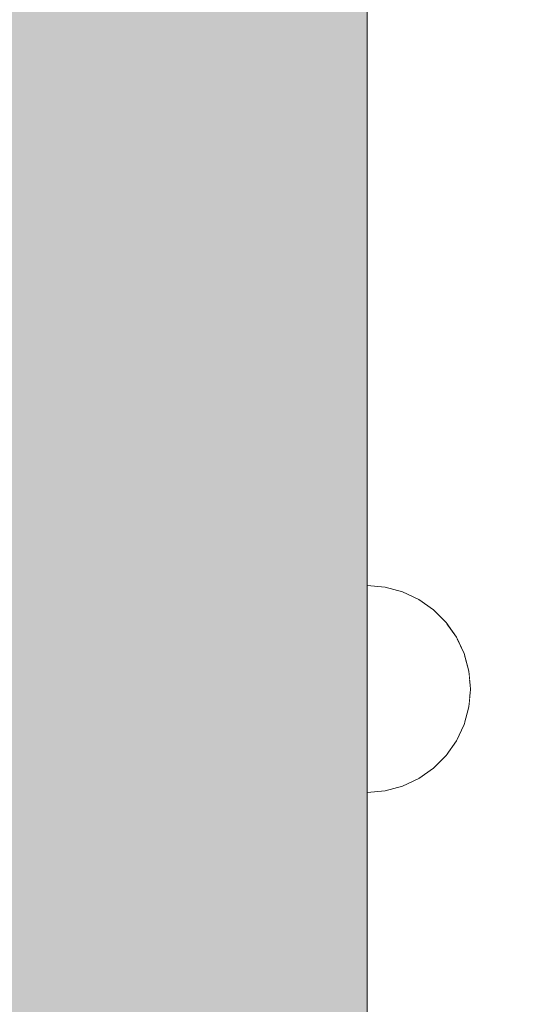
# Model space of a CAD drawing. Units: millimetres. Extents: x 576106746 to 576116628, y 353412906 to 353427885.
# Drawn here: x 576110689 to 576110753, y 353421027 to 353421151 of the extents above; entities that cross this region are included whole.
import ezdxf

# ---------------------------------------------------------------- set-up
doc = ezdxf.new("R2010")
doc.units = ezdxf.units.MM
doc.header["$MEASUREMENT"] = 0
doc.set_wipeout_variables(frame=1)
doc.linetypes.add('Wipeout_Contour', pattern=[1000, 0, -1000])
doc.layers.add('0_Pen_No__4', color=7, linetype='Continuous', lineweight=5, true_color=0x783c00)
doc.layers.add('d_izmeri 0.09_Pen_No__65', color=7, linetype='Continuous', lineweight=5, true_color=0x636300)
doc.layers.add('A-DIMS', color=7, linetype='Continuous')
doc.layers.add('A-DIMS_Pen_No__1', color=7, linetype='Continuous', lineweight=30)
doc.styles.add('GENERATED_STYLE_1', font='Tahoma_1.ttf')
doc.dimstyles.new('GENERATED_STYLE__2', dxfattribs={"dimtxt": 200, "dimasz": 95, "dimexe": 0.18, "dimexo": 10000, "dimgap": 0.09, "dimtad": 1, "dimdec": 0, "dimzin": 0, "dimdsep": 46, "dimtxsty": 'GENERATED_STYLE_1', "dimblk": 'ARROWHEAD_6', "dimblk1": 'ARROWHEAD_6', "dimblk2": 'ARROWHEAD_6', "dimcen": 0.09, "dimclrd": 7, "dimclre": 7, "dimclrt": 7, "dimadec": 0, "dimazin": 0, "dimtfac": 1, "dimtdec": 4, "dimtmove": 0, "dimatfit": 3, "dimfxl": 1, "dimtolj": 1, "dimtzin": 0, "dimarcsym": 0})

# ---------------------------------------------------------------- blocks, each defined once
blk = doc.blocks.new('KE380_deelis')
at = {"layer": 'd_izmeri 0.09_Pen_No__65', "linetype": 'Continuous'}
blk.add_hatch(color=256, dxfattribs=at).paths.add_polyline_path([(400, 0), (400, 46), (-400, 46), (-400, 0)])
blk.add_line((-361.73, 46), (400, 46), dxfattribs=at)
blk = doc.blocks.new('Semisphere 12')
at = {"color": 254, "linetype": 'Wipeout_Contour', "lineweight": 0, "ltscale": 39.124852}
blk.add_wipeout([(-12.8, 0), (-13, 0), (-12.8, -0.39)], dxfattribs=at)
at = {"color": 254, "linetype": 'Wipeout_Contour', "lineweight": 0, "ltscale": 39.124125}
blk.add_wipeout([(-12.8, 0.39), (-13, 0), (-12.8, 0)], dxfattribs=at)
at = {"color": 254, "linetype": 'Wipeout_Contour', "lineweight": 0, "ltscale": 39.137885}
blk.add_wipeout([(-12.8, 0.77), (-13, 0), (-12.8, 0.39)], dxfattribs=at)
at = {"color": 254, "linetype": 'Wipeout_Contour', "lineweight": 0, "ltscale": 39.182995}
blk.add_wipeout([(-12.8, 1.13), (-13, 0), (-12.8, 0.77)], dxfattribs=at)
at = {"color": 254, "linetype": 'Wipeout_Contour', "lineweight": 0, "ltscale": 39.243903}
blk.add_wipeout([(-12.8, 1.45), (-13, 0), (-12.8, 1.13)], dxfattribs=at)
at = {"color": 254, "linetype": 'Wipeout_Contour', "lineweight": 0, "ltscale": 39.31284}
blk.add_wipeout([(-12.8, 1.73), (-13, 0), (-12.8, 1.45)], dxfattribs=at)
at = {"color": 254, "linetype": 'Wipeout_Contour', "lineweight": 0, "ltscale": 39.381721}
blk.add_wipeout([(-12.8, 1.95), (-13, 0), (-12.8, 1.73)], dxfattribs=at)
at = {"color": 254, "linetype": 'Wipeout_Contour', "lineweight": 0, "ltscale": 39.442593}
blk.add_wipeout([(-12.8, 2.12), (-13, 0), (-12.8, 1.95)], dxfattribs=at)
at = {"color": 254, "linetype": 'Wipeout_Contour', "lineweight": 0, "ltscale": 39.488533}
blk.add_wipeout([(-12.8, 2.22), (-13, 0), (-12.8, 2.12)], dxfattribs=at)
at = {"color": 254, "linetype": 'Wipeout_Contour', "lineweight": 0, "ltscale": 39.514458}
blk.add_wipeout([(-12.8, 2.26), (-13, 0), (-12.8, 2.22)], dxfattribs=at)
at = {"color": 254, "linetype": 'Wipeout_Contour', "lineweight": 0, "ltscale": 39.514053}
blk.add_wipeout([(-12.8, -2.22), (-13, 0), (-12.8, -2.26)], dxfattribs=at)
at = {"color": 254, "linetype": 'Wipeout_Contour', "lineweight": 0, "ltscale": 39.487379}
blk.add_wipeout([(-12.8, -2.12), (-13, 0), (-12.8, -2.22)], dxfattribs=at)
at = {"color": 254, "linetype": 'Wipeout_Contour', "lineweight": 0, "ltscale": 39.440866}
blk.add_wipeout([(-12.8, -1.95), (-13, 0), (-12.8, -2.12)], dxfattribs=at)
at = {"color": 254, "linetype": 'Wipeout_Contour', "lineweight": 0, "ltscale": 39.379685}
blk.add_wipeout([(-12.8, -1.73), (-13, 0), (-12.8, -1.95)], dxfattribs=at)
at = {"color": 254, "linetype": 'Wipeout_Contour', "lineweight": 0, "ltscale": 39.310808}
blk.add_wipeout([(-12.8, -1.45), (-13, 0), (-12.8, -1.73)], dxfattribs=at)
at = {"color": 254, "linetype": 'Wipeout_Contour', "lineweight": 0, "ltscale": 39.242194}
blk.add_wipeout([(-12.8, -1.13), (-13, 0), (-12.8, -1.45)], dxfattribs=at)
at = {"color": 254, "linetype": 'Wipeout_Contour', "lineweight": 0, "ltscale": 51.984525}
blk.add_wipeout([(-12.22, -4.38), (-12.8, -2.22), (-12.8, -2.26), (-12.22, -4.45)], dxfattribs=at)
at = {"color": 254, "linetype": 'Wipeout_Contour', "lineweight": 0, "ltscale": 39.181883}
blk.add_wipeout([(-12.8, -0.77), (-13, 0), (-12.8, -1.13)], dxfattribs=at)
at = {"color": 254, "linetype": 'Wipeout_Contour', "lineweight": 0, "ltscale": 51.861214}
blk.add_wipeout([(-12.22, -4.18), (-12.8, -2.12), (-12.8, -2.22), (-12.22, -4.38)], dxfattribs=at)
at = {"color": 254, "linetype": 'Wipeout_Contour', "lineweight": 0, "ltscale": 39.137568}
blk.add_wipeout([(-12.8, -0.39), (-13, 0), (-12.8, -0.77)], dxfattribs=at)
at = {"color": 254, "linetype": 'Wipeout_Contour', "lineweight": 0, "ltscale": 51.640314}
blk.add_wipeout([(-12.22, -3.85), (-12.8, -1.95), (-12.8, -2.12), (-12.22, -4.18)], dxfattribs=at)
at = {"color": 254, "linetype": 'Wipeout_Contour', "lineweight": 0, "ltscale": 50.08046}
blk.add_wipeout([(-12.22, 0), (-12.8, 0), (-12.8, -0.39), (-12.22, -0.77)], dxfattribs=at)
at = {"color": 254, "linetype": 'Wipeout_Contour', "lineweight": 0, "ltscale": 51.346251}
blk.add_wipeout([(-12.22, -3.41), (-12.8, -1.73), (-12.8, -1.95), (-12.22, -3.85)], dxfattribs=at)
at = {"color": 254, "linetype": 'Wipeout_Contour', "lineweight": 0, "ltscale": 50.082626}
blk.add_wipeout([(-12.8, 0.39), (-12.8, 0), (-12.22, 0), (-12.22, 0.77)], dxfattribs=at)
at = {"color": 254, "linetype": 'Wipeout_Contour', "lineweight": 0, "ltscale": 51.012737}
blk.add_wipeout([(-12.8, -1.45), (-12.8, -1.73), (-12.22, -3.41), (-12.22, -2.86)], dxfattribs=at)
at = {"color": 254, "linetype": 'Wipeout_Contour', "lineweight": 0, "ltscale": 51.926568}
blk.add_wipeout([(-11.26, -6.4), (-12.22, -4.38), (-12.22, -4.45), (-11.26, -6.5)], dxfattribs=at)
at = {"color": 254, "linetype": 'Wipeout_Contour', "lineweight": 0, "ltscale": 50.183832}
blk.add_wipeout([(-12.8, 0.77), (-12.8, 0.39), (-12.22, 0.77), (-12.22, 1.52)], dxfattribs=at)
at = {"color": 254, "linetype": 'Wipeout_Contour', "lineweight": 0, "ltscale": 50.679336}
blk.add_wipeout([(-12.22, -2.22), (-12.8, -1.13), (-12.8, -1.45), (-12.22, -2.86)], dxfattribs=at)
at = {"color": 254, "linetype": 'Wipeout_Contour', "lineweight": 0, "ltscale": 51.626846}
blk.add_wipeout([(-11.26, -6.11), (-12.22, -4.18), (-12.22, -4.38), (-11.26, -6.4)], dxfattribs=at)
at = {"color": 254, "linetype": 'Wipeout_Contour', "lineweight": 0, "ltscale": 50.400227}
blk.add_wipeout([(-12.8, 1.13), (-12.8, 0.77), (-12.22, 1.52), (-12.22, 2.22)], dxfattribs=at)
at = {"color": 254, "linetype": 'Wipeout_Contour', "lineweight": 0, "ltscale": 50.387242}
blk.add_wipeout([(-12.8, -0.77), (-12.8, -1.13), (-12.22, -2.22), (-12.22, -1.52)], dxfattribs=at)
at = {"color": 254, "linetype": 'Wipeout_Contour', "lineweight": 0, "ltscale": 51.079364}
blk.add_wipeout([(-12.22, -3.85), (-12.22, -4.18), (-11.26, -6.11), (-11.26, -5.63)], dxfattribs=at)
at = {"color": 254, "linetype": 'Wipeout_Contour', "lineweight": 0, "ltscale": 50.694819}
blk.add_wipeout([(-12.8, 1.45), (-12.8, 1.13), (-12.22, 2.22), (-12.22, 2.86)], dxfattribs=at)
at = {"color": 254, "linetype": 'Wipeout_Contour', "lineweight": 0, "ltscale": 50.17523}
blk.add_wipeout([(-12.8, -0.39), (-12.8, -0.77), (-12.22, -1.52), (-12.22, -0.77)], dxfattribs=at)
at = {"color": 254, "linetype": 'Wipeout_Contour', "lineweight": 0, "ltscale": 50.341287}
blk.add_wipeout([(-12.22, -3.85), (-11.26, -5.63), (-11.26, -4.98), (-12.22, -3.41)], dxfattribs=at)
at = {"color": 254, "linetype": 'Wipeout_Contour', "lineweight": 0, "ltscale": 51.856856}
blk.add_wipeout([(-9.96, -8.23), (-11.26, -6.4), (-11.26, -6.5), (-9.96, -8.36)], dxfattribs=at)
at = {"color": 254, "linetype": 'Wipeout_Contour', "lineweight": 0, "ltscale": 51.028772}
blk.add_wipeout([(-12.8, 1.73), (-12.8, 1.45), (-12.22, 2.86), (-12.22, 3.41)], dxfattribs=at)
at = {"color": 254, "linetype": 'Wipeout_Contour', "lineweight": 0, "ltscale": 47.041993}
blk.add_wipeout([(-11.26, 0), (-12.22, 0), (-12.22, -0.77), (-11.26, -1.13)], dxfattribs=at)
at = {"color": 254, "linetype": 'Wipeout_Contour', "lineweight": 0, "ltscale": 49.494052}
blk.add_wipeout([(-11.26, -4.18), (-12.22, -2.86), (-12.22, -3.41), (-11.26, -4.98)], dxfattribs=at)
at = {"color": 254, "linetype": 'Wipeout_Contour', "lineweight": 0, "ltscale": 51.320441}
blk.add_wipeout([(-9.96, -7.85), (-11.26, -6.11), (-11.26, -6.4), (-9.96, -8.23)], dxfattribs=at)
at = {"color": 254, "linetype": 'Wipeout_Contour', "lineweight": 0, "ltscale": 51.360973}
blk.add_wipeout([(-12.22, 3.85), (-12.8, 1.95), (-12.8, 1.73), (-12.22, 3.41)], dxfattribs=at)
at = {"color": 254, "linetype": 'Wipeout_Contour', "lineweight": 0, "ltscale": 48.636854}
blk.add_wipeout([(-11.26, -3.25), (-12.22, -2.22), (-12.22, -2.86), (-11.26, -4.18)], dxfattribs=at)
at = {"color": 254, "linetype": 'Wipeout_Contour', "lineweight": 0, "ltscale": 50.326468}
blk.add_wipeout([(-11.26, -6.11), (-9.96, -7.85), (-9.96, -7.24), (-11.26, -5.63)], dxfattribs=at)
at = {"color": 254, "linetype": 'Wipeout_Contour', "lineweight": 0, "ltscale": 51.652108}
blk.add_wipeout([(-12.22, 4.18), (-12.8, 2.12), (-12.8, 1.95), (-12.22, 3.85)], dxfattribs=at)
at = {"color": 254, "linetype": 'Wipeout_Contour', "lineweight": 0, "ltscale": 47.052076}
blk.add_wipeout([(-11.26, 1.13), (-12.22, 0.77), (-12.22, 0), (-11.26, 0)], dxfattribs=at)
at = {"color": 254, "linetype": 'Wipeout_Contour', "lineweight": 0, "ltscale": 47.8769}
blk.add_wipeout([(-11.26, -2.22), (-12.22, -1.52), (-12.22, -2.22), (-11.26, -3.25)], dxfattribs=at)
at = {"color": 254, "linetype": 'Wipeout_Contour', "lineweight": 0, "ltscale": 48.968179}
blk.add_wipeout([(-9.96, -6.4), (-11.26, -4.98), (-11.26, -5.63), (-9.96, -7.24)], dxfattribs=at)
at = {"color": 254, "linetype": 'Wipeout_Contour', "lineweight": 0, "ltscale": 51.783751}
blk.add_wipeout([(-9.96, -8.36), (-8.36, -9.96), (-8.36, -9.81), (-9.96, -8.23)], dxfattribs=at)
at = {"color": 254, "linetype": 'Wipeout_Contour', "lineweight": 0, "ltscale": 51.868837}
blk.add_wipeout([(-12.22, 4.38), (-12.8, 2.22), (-12.8, 2.12), (-12.22, 4.18)], dxfattribs=at)
at = {"color": 254, "linetype": 'Wipeout_Contour', "lineweight": 0, "ltscale": 47.316754}
blk.add_wipeout([(-11.26, -1.13), (-12.22, -0.77), (-12.22, -1.52), (-11.26, -2.22)], dxfattribs=at)
at = {"color": 254, "linetype": 'Wipeout_Contour', "lineweight": 0, "ltscale": 47.384189}
blk.add_wipeout([(-9.96, -5.37), (-11.26, -4.18), (-11.26, -4.98), (-9.96, -6.4)], dxfattribs=at)
at = {"color": 254, "linetype": 'Wipeout_Contour', "lineweight": 0, "ltscale": 50.978109}
blk.add_wipeout([(-9.96, -7.85), (-9.96, -8.23), (-8.36, -9.81), (-8.36, -9.36)], dxfattribs=at)
at = {"layer": '0_Pen_No__4', "linetype": 'Continuous'}
for p, q in [((-13, 0), (-12.8, -2.26)), ((-12.8, -2.26), (-12.22, -4.45))]:
    blk.add_line(p, q, dxfattribs=at)
at = {"color": 254, "linetype": 'Wipeout_Contour', "lineweight": 0, "ltscale": 51.987171}
blk.add_wipeout([(-12.22, 4.45), (-12.8, 2.26), (-12.8, 2.22), (-12.22, 4.38)], dxfattribs=at)
at = {"color": 254, "linetype": 'Wipeout_Contour', "lineweight": 0, "ltscale": 42.606028}
blk.add_wipeout([(-11.26, 0), (-11.26, -1.13), (-9.96, -1.45), (-9.96, 0)], dxfattribs=at)
at = {"color": 254, "linetype": 'Wipeout_Contour', "lineweight": 0, "ltscale": 45.752758}
blk.add_wipeout([(-9.96, -4.18), (-11.26, -3.25), (-11.26, -4.18), (-9.96, -5.37)], dxfattribs=at)
at = {"color": 254, "linetype": 'Wipeout_Contour', "lineweight": 0, "ltscale": 49.465834}
blk.add_wipeout([(-9.96, -7.85), (-8.36, -9.36), (-8.36, -8.62), (-9.96, -7.24)], dxfattribs=at)
at = {"color": 254, "linetype": 'Wipeout_Contour', "lineweight": 0, "ltscale": 47.346382}
blk.add_wipeout([(-11.26, 2.22), (-12.22, 1.52), (-12.22, 0.77), (-11.26, 1.13)], dxfattribs=at)
at = {"color": 254, "linetype": 'Wipeout_Contour', "lineweight": 0, "ltscale": 44.279094}
blk.add_wipeout([(-11.26, -3.25), (-9.96, -4.18), (-9.96, -2.86), (-11.26, -2.22)], dxfattribs=at)
at = {"color": 254, "linetype": 'Wipeout_Contour', "lineweight": 0, "ltscale": 47.367745}
blk.add_wipeout([(-9.96, -7.24), (-8.36, -8.62), (-8.36, -7.63), (-9.96, -6.4)], dxfattribs=at)
at = {"color": 254, "linetype": 'Wipeout_Contour', "lineweight": 0, "ltscale": 51.716493}
blk.add_wipeout([(-6.5, -11.09), (-8.36, -9.81), (-8.36, -9.96), (-6.5, -11.26)], dxfattribs=at)
at = {"layer": '0_Pen_No__4', "linetype": 'Continuous'}
blk.add_line((-12.22, -4.45), (-11.26, -6.5), dxfattribs=at)
at = {"color": 254, "linetype": 'Wipeout_Contour', "lineweight": 0, "ltscale": 47.919136}
blk.add_wipeout([(-11.26, 3.25), (-12.22, 2.22), (-12.22, 1.52), (-11.26, 2.22)], dxfattribs=at)
at = {"color": 254, "linetype": 'Wipeout_Contour', "lineweight": 0, "ltscale": 43.171491}
blk.add_wipeout([(-9.96, -1.45), (-11.26, -1.13), (-11.26, -2.22), (-9.96, -2.86)], dxfattribs=at)
at = {"color": 254, "linetype": 'Wipeout_Contour', "lineweight": 0, "ltscale": 44.872216}
blk.add_wipeout([(-9.96, -5.37), (-9.96, -6.4), (-8.36, -7.63), (-8.36, -6.4)], dxfattribs=at)
at = {"color": 254, "linetype": 'Wipeout_Contour', "lineweight": 0, "ltscale": 50.642068}
blk.add_wipeout([(-8.36, -9.36), (-8.36, -9.81), (-6.5, -11.09), (-6.5, -10.58)], dxfattribs=at)
at = {"color": 254, "linetype": 'Wipeout_Contour', "lineweight": 0, "ltscale": 48.684896}
blk.add_wipeout([(-11.26, 4.18), (-12.22, 2.86), (-12.22, 2.22), (-11.26, 3.25)], dxfattribs=at)
at = {"color": 254, "linetype": 'Wipeout_Contour', "lineweight": 0, "ltscale": 42.631455}
blk.add_wipeout([(-11.26, 1.13), (-11.26, 0), (-9.96, 0), (-9.96, 1.45)], dxfattribs=at)
at = {"color": 254, "linetype": 'Wipeout_Contour', "lineweight": 0, "ltscale": 42.238799}
blk.add_wipeout([(-9.96, -4.18), (-9.96, -5.37), (-8.36, -6.4), (-8.36, -4.98)], dxfattribs=at)
at = {"color": 254, "linetype": 'Wipeout_Contour', "lineweight": 0, "ltscale": 48.600548}
blk.add_wipeout([(-6.5, -9.75), (-8.36, -8.62), (-8.36, -9.36), (-6.5, -10.58)], dxfattribs=at)
at = {"layer": '0_Pen_No__4', "linetype": 'Continuous'}
blk.add_line((-11.26, -6.5), (-9.96, -8.36), dxfattribs=at)
at = {"color": 254, "linetype": 'Wipeout_Contour', "lineweight": 0, "ltscale": 49.541682}
blk.add_wipeout([(-11.26, 4.98), (-12.22, 3.41), (-12.22, 2.86), (-11.26, 4.18)], dxfattribs=at)
at = {"color": 254, "linetype": 'Wipeout_Contour', "lineweight": 0, "ltscale": 36.916911}
blk.add_wipeout([(-9.96, -1.45), (-8.36, -1.73), (-8.36, 0), (-9.96, 0)], dxfattribs=at)
at = {"color": 254, "linetype": 'Wipeout_Contour', "lineweight": 0, "ltscale": 39.794473}
blk.add_wipeout([(-9.96, -4.18), (-8.36, -4.98), (-8.36, -3.41), (-9.96, -2.86)], dxfattribs=at)
at = {"color": 254, "linetype": 'Wipeout_Contour', "lineweight": 0, "ltscale": 45.722529}
blk.add_wipeout([(-6.5, -8.62), (-8.36, -7.63), (-8.36, -8.62), (-6.5, -9.75)], dxfattribs=at)
at = {"color": 254, "linetype": 'Wipeout_Contour', "lineweight": 0, "ltscale": 51.663594}
blk.add_wipeout([(-4.45, -12.03), (-6.5, -11.09), (-6.5, -11.26), (-4.45, -12.22)], dxfattribs=at)
at = {"layer": '0_Pen_No__4', "linetype": 'Continuous'}
blk.add_line((-13, 0), (-12.8, 2.26), dxfattribs=at)
at = {"color": 254, "linetype": 'Wipeout_Contour', "lineweight": 0, "ltscale": 50.38341}
blk.add_wipeout([(-12.22, 3.85), (-12.22, 3.41), (-11.26, 4.98), (-11.26, 5.63)], dxfattribs=at)
at = {"color": 254, "linetype": 'Wipeout_Contour', "lineweight": 0, "ltscale": 37.907448}
blk.add_wipeout([(-9.96, -2.86), (-8.36, -3.41), (-8.36, -1.73), (-9.96, -1.45)], dxfattribs=at)
at = {"color": 254, "linetype": 'Wipeout_Contour', "lineweight": 0, "ltscale": 42.220899}
blk.add_wipeout([(-8.36, -6.4), (-8.36, -7.63), (-6.5, -8.62), (-6.5, -7.24)], dxfattribs=at)
at = {"color": 254, "linetype": 'Wipeout_Contour', "lineweight": 0, "ltscale": 50.35544}
blk.add_wipeout([(-6.5, -10.58), (-6.5, -11.09), (-4.45, -12.03), (-4.45, -11.48)], dxfattribs=at)
at = {"layer": '0_Pen_No__4', "linetype": 'Continuous'}
blk.add_line((-9.96, -8.36), (-8.36, -9.96), dxfattribs=at)
at = {"color": 254, "linetype": 'Wipeout_Contour', "lineweight": 0, "ltscale": 51.112181}
blk.add_wipeout([(-12.22, 4.18), (-12.22, 3.85), (-11.26, 5.63), (-11.26, 6.11)], dxfattribs=at)
at = {"color": 254, "linetype": 'Wipeout_Contour', "lineweight": 0, "ltscale": 43.241187}
blk.add_wipeout([(-11.26, 2.22), (-11.26, 1.13), (-9.96, 1.45), (-9.96, 2.86)], dxfattribs=at)
at = {"color": 254, "linetype": 'Wipeout_Contour', "lineweight": 0, "ltscale": 38.409586}
blk.add_wipeout([(-6.5, -5.63), (-8.36, -4.98), (-8.36, -6.4), (-6.5, -7.24)], dxfattribs=at)
at = {"color": 254, "linetype": 'Wipeout_Contour', "lineweight": 0, "ltscale": 47.841529}
blk.add_wipeout([(-4.45, -10.58), (-6.5, -9.75), (-6.5, -10.58), (-4.45, -11.48)], dxfattribs=at)
at = {"color": 254, "linetype": 'Wipeout_Contour', "lineweight": 0, "ltscale": 51.647732}
blk.add_wipeout([(-11.26, 6.4), (-12.22, 4.38), (-12.22, 4.18), (-11.26, 6.11)], dxfattribs=at)
at = {"color": 254, "linetype": 'Wipeout_Contour', "lineweight": 0, "ltscale": 34.731556}
blk.add_wipeout([(-6.5, -3.85), (-8.36, -3.41), (-8.36, -4.98), (-6.5, -5.63)], dxfattribs=at)
at = {"color": 254, "linetype": 'Wipeout_Contour', "lineweight": 0, "ltscale": 44.243609}
blk.add_wipeout([(-6.5, -8.62), (-6.5, -9.75), (-4.45, -10.58), (-4.45, -9.36)], dxfattribs=at)
at = {"color": 254, "linetype": 'Wipeout_Contour', "lineweight": 0, "ltscale": 51.632407}
blk.add_wipeout([(-2.26, -12.61), (-4.45, -12.03), (-4.45, -12.22), (-2.26, -12.8)], dxfattribs=at)
at = {"color": 254, "linetype": 'Wipeout_Contour', "lineweight": 0, "ltscale": 51.933812}
blk.add_wipeout([(-11.26, 6.5), (-12.22, 4.45), (-12.22, 4.38), (-11.26, 6.4)], dxfattribs=at)
at = {"color": 254, "linetype": 'Wipeout_Contour', "lineweight": 0, "ltscale": 39.76408}
blk.add_wipeout([(-4.45, -7.85), (-6.5, -7.24), (-6.5, -8.62), (-4.45, -9.36)], dxfattribs=at)
at = {"color": 254, "linetype": 'Wipeout_Contour', "lineweight": 0, "ltscale": 50.157046}
blk.add_wipeout([(-4.45, -12.03), (-2.26, -12.61), (-2.26, -12.03), (-4.45, -11.48)], dxfattribs=at)
at = {"layer": '0_Pen_No__4', "linetype": 'Continuous'}
for p, q in [((-12.8, 2.26), (-12.22, 4.45)), ((-8.36, -9.96), (-6.5, -11.26))]:
    blk.add_line(p, q, dxfattribs=at)
at = {"color": 254, "linetype": 'Wipeout_Contour', "lineweight": 0, "ltscale": 44.374527}
blk.add_wipeout([(-11.26, 3.25), (-11.26, 2.22), (-9.96, 2.86), (-9.96, 4.18)], dxfattribs=at)
at = {"color": 254, "linetype": 'Wipeout_Contour', "lineweight": 0, "ltscale": 34.712982}
blk.add_wipeout([(-4.45, -6.11), (-6.5, -5.63), (-6.5, -7.24), (-4.45, -7.85)], dxfattribs=at)
at = {"color": 254, "linetype": 'Wipeout_Contour', "lineweight": 0, "ltscale": 47.292793}
blk.add_wipeout([(-2.26, -11.09), (-4.45, -10.58), (-4.45, -11.48), (-2.26, -12.03)], dxfattribs=at)
at = {"color": 254, "linetype": 'Wipeout_Contour', "lineweight": 0, "ltscale": 45.856167}
blk.add_wipeout([(-9.96, 5.37), (-11.26, 4.18), (-11.26, 3.25), (-9.96, 4.18)], dxfattribs=at)
at = {"color": 254, "linetype": 'Wipeout_Contour', "lineweight": 0, "ltscale": 36.971066}
blk.add_wipeout([(-9.96, 0), (-8.36, 0), (-8.36, 1.73), (-9.96, 1.45)], dxfattribs=at)
at = {"color": 254, "linetype": 'Wipeout_Contour', "lineweight": 0, "ltscale": 43.143612}
blk.add_wipeout([(-4.45, -10.58), (-2.26, -11.09), (-2.26, -9.81), (-4.45, -9.36)], dxfattribs=at)
at = {"color": 254, "linetype": 'Wipeout_Contour', "lineweight": 0, "ltscale": 51.629834}
blk.add_wipeout([(0, -12.8), (-2.26, -12.61), (-2.26, -12.8), (0, -13)], dxfattribs=at)
at = {"layer": '0_Pen_No__4', "linetype": 'Continuous'}
blk.add_line((-6.5, -11.26), (-4.45, -12.22), dxfattribs=at)
at = {"color": 254, "linetype": 'Wipeout_Contour', "lineweight": 0, "ltscale": 47.481798}
blk.add_wipeout([(-9.96, 6.4), (-11.26, 4.98), (-11.26, 4.18), (-9.96, 5.37)], dxfattribs=at)
at = {"color": 254, "linetype": 'Wipeout_Contour', "lineweight": 0, "ltscale": 38.048665}
blk.add_wipeout([(-9.96, 1.45), (-8.36, 1.73), (-8.36, 3.41), (-9.96, 2.86)], dxfattribs=at)
at = {"color": 254, "linetype": 'Wipeout_Contour', "lineweight": 0, "ltscale": 30.168565}
blk.add_wipeout([(-6.5, 0), (-8.36, 0), (-8.36, -1.73), (-6.5, -1.95)], dxfattribs=at)
at = {"color": 254, "linetype": 'Wipeout_Contour', "lineweight": 0, "ltscale": 37.878459}
blk.add_wipeout([(-2.26, -8.23), (-4.45, -7.85), (-4.45, -9.36), (-2.26, -9.81)], dxfattribs=at)
at = {"color": 254, "linetype": 'Wipeout_Contour', "lineweight": 0, "ltscale": 50.07803}
blk.add_wipeout([(-2.26, -12.61), (0, -12.8), (0, -12.22), (-2.26, -12.03)], dxfattribs=at)
at = {"color": 254, "linetype": 'Wipeout_Contour', "lineweight": 0, "ltscale": 49.050934}
blk.add_wipeout([(-9.96, 7.24), (-11.26, 5.63), (-11.26, 4.98), (-9.96, 6.4)], dxfattribs=at)
at = {"color": 254, "linetype": 'Wipeout_Contour', "lineweight": 0, "ltscale": 30.279997}
blk.add_wipeout([(-6.5, 1.95), (-8.36, 1.73), (-8.36, 0), (-6.5, 0)], dxfattribs=at)
at = {"color": 254, "linetype": 'Wipeout_Contour', "lineweight": 0, "ltscale": 31.772056}
blk.add_wipeout([(-6.5, -1.95), (-8.36, -1.73), (-8.36, -3.41), (-6.5, -3.85)], dxfattribs=at)
at = {"color": 254, "linetype": 'Wipeout_Contour', "lineweight": 0, "ltscale": 47.035503}
blk.add_wipeout([(0, -11.26), (-2.26, -11.09), (-2.26, -12.03), (0, -12.22)], dxfattribs=at)
at = {"layer": '0_Pen_No__4', "linetype": 'Continuous'}
for p, q in [((-4.45, -12.22), (-2.26, -12.8)), ((0, -12.8), (0, -12.22)), ((-2.26, -12.8), (0, -13)), ((0, -13), (0, -12.8))]:
    blk.add_line(p, q, dxfattribs=at)
at = {"color": 254, "linetype": 'Wipeout_Contour', "lineweight": 0, "ltscale": 50.389028}
blk.add_wipeout([(-11.26, 6.11), (-11.26, 5.63), (-9.96, 7.24), (-9.96, 7.85)], dxfattribs=at)
at = {"color": 254, "linetype": 'Wipeout_Contour', "lineweight": 0, "ltscale": 39.976124}
blk.add_wipeout([(-9.96, 2.86), (-8.36, 3.41), (-8.36, 4.98), (-9.96, 4.18)], dxfattribs=at)
at = {"color": 254, "linetype": 'Wipeout_Contour', "lineweight": 0, "ltscale": 22.615819}
blk.add_wipeout([(-4.45, 0), (-6.5, 0), (-6.5, -1.95), (-4.45, -2.12)], dxfattribs=at)
at = {"color": 254, "linetype": 'Wipeout_Contour', "lineweight": 0, "ltscale": 29.574593}
blk.add_wipeout([(-4.45, -4.18), (-6.5, -3.85), (-6.5, -5.63), (-4.45, -6.11)], dxfattribs=at)
at = {"color": 254, "linetype": 'Wipeout_Contour', "lineweight": 0, "ltscale": 42.596603}
blk.add_wipeout([(-2.26, -9.81), (-2.26, -11.09), (0, -11.26), (0, -9.96)], dxfattribs=at)
at = {"layer": '0_Pen_No__4', "linetype": 'Continuous'}
blk.add_line((0, -12.22), (0, -11.26), dxfattribs=at)
at = {"color": 254, "linetype": 'Wipeout_Contour', "lineweight": 0, "ltscale": 51.359676}
blk.add_wipeout([(-9.96, 8.23), (-11.26, 6.4), (-11.26, 6.11), (-9.96, 7.85)], dxfattribs=at)
at = {"color": 254, "linetype": 'Wipeout_Contour', "lineweight": 0, "ltscale": 25.145475}
blk.add_wipeout([(-4.45, -2.12), (-6.5, -1.95), (-6.5, -3.85), (-4.45, -4.18)], dxfattribs=at)
at = {"color": 254, "linetype": 'Wipeout_Contour', "lineweight": 0, "ltscale": 31.745791}
blk.add_wipeout([(-2.26, -6.4), (-4.45, -6.11), (-4.45, -7.85), (-2.26, -8.23)], dxfattribs=at)
at = {"color": 254, "linetype": 'Wipeout_Contour', "lineweight": 0, "ltscale": 51.870513}
blk.add_wipeout([(-9.96, 8.36), (-11.26, 6.5), (-11.26, 6.4), (-9.96, 8.23)], dxfattribs=at)
at = {"color": 254, "linetype": 'Wipeout_Contour', "lineweight": 0, "ltscale": 25.128043}
blk.add_wipeout([(-2.26, -4.38), (-4.45, -4.18), (-4.45, -6.11), (-2.26, -6.4)], dxfattribs=at)
at = {"color": 254, "linetype": 'Wipeout_Contour', "lineweight": 0, "ltscale": 36.905664}
blk.add_wipeout([(0, -8.36), (-2.26, -8.23), (-2.26, -9.81), (0, -9.96)], dxfattribs=at)
at = {"layer": '0_Pen_No__4', "linetype": 'Continuous'}
for p, q in [((-12.22, 4.45), (-11.26, 6.5)), ((0, -11.26), (0, -9.96))]:
    blk.add_line(p, q, dxfattribs=at)
at = {"color": 254, "linetype": 'Wipeout_Contour', "lineweight": 0, "ltscale": 42.421842}
blk.add_wipeout([(-9.96, 4.18), (-8.36, 4.98), (-8.36, 6.4), (-9.96, 5.37)], dxfattribs=at)
at = {"color": 254, "linetype": 'Wipeout_Contour', "lineweight": 0, "ltscale": 30.15638}
blk.add_wipeout([(0, -6.5), (-2.26, -6.4), (-2.26, -8.23), (0, -8.36)], dxfattribs=at)
at = {"layer": '0_Pen_No__4', "linetype": 'Continuous'}
blk.add_line((0, -9.96), (0, -8.36), dxfattribs=at)
at = {"color": 254, "linetype": 'Wipeout_Contour', "lineweight": 0, "ltscale": 45.033754}
blk.add_wipeout([(-9.96, 5.37), (-8.36, 6.4), (-8.36, 7.63), (-9.96, 6.4)], dxfattribs=at)
at = {"color": 254, "linetype": 'Wipeout_Contour', "lineweight": 0, "ltscale": 32.041166}
blk.add_wipeout([(-6.5, 3.85), (-8.36, 3.41), (-8.36, 1.73), (-6.5, 1.95)], dxfattribs=at)
at = {"color": 254, "linetype": 'Wipeout_Contour', "lineweight": 0, "ltscale": 47.497665}
blk.add_wipeout([(-9.96, 6.4), (-8.36, 7.63), (-8.36, 8.62), (-9.96, 7.24)], dxfattribs=at)
at = {"color": 254, "linetype": 'Wipeout_Contour', "lineweight": 0, "ltscale": 35.041103}
blk.add_wipeout([(-6.5, 5.63), (-8.36, 4.98), (-8.36, 3.41), (-6.5, 3.85)], dxfattribs=at)
at = {"color": 254, "linetype": 'Wipeout_Contour', "lineweight": 0, "ltscale": 22.857801}
blk.add_wipeout([(-4.45, 2.12), (-6.5, 1.95), (-6.5, 0), (-4.45, 0)], dxfattribs=at)
at = {"color": 254, "linetype": 'Wipeout_Contour', "lineweight": 0, "ltscale": 49.560769}
blk.add_wipeout([(-9.96, 7.24), (-8.36, 8.62), (-8.36, 9.36), (-9.96, 7.85)], dxfattribs=at)
at = {"color": 254, "linetype": 'Wipeout_Contour', "lineweight": 0, "ltscale": 25.643681}
blk.add_wipeout([(-4.45, 4.18), (-6.5, 3.85), (-6.5, 1.95), (-4.45, 2.12)], dxfattribs=at)
at = {"color": 254, "linetype": 'Wipeout_Contour', "lineweight": 0, "ltscale": 14.648947}
blk.add_wipeout([(-2.26, 0), (-4.45, 0), (-4.45, -2.12), (-2.26, -2.22)], dxfattribs=at)
at = {"color": 254, "linetype": 'Wipeout_Contour', "lineweight": 0, "ltscale": 51.036862}
blk.add_wipeout([(-8.36, 9.81), (-9.96, 8.23), (-9.96, 7.85), (-8.36, 9.36)], dxfattribs=at)
at = {"color": 254, "linetype": 'Wipeout_Contour', "lineweight": 0, "ltscale": 15.24278}
blk.add_wipeout([(-2.26, 2.22), (-4.45, 2.12), (-4.45, 0), (-2.26, 0)], dxfattribs=at)
at = {"color": 254, "linetype": 'Wipeout_Contour', "lineweight": 0, "ltscale": 18.754106}
blk.add_wipeout([(-2.26, -2.22), (-4.45, -2.12), (-4.45, -4.18), (-2.26, -4.38)], dxfattribs=at)
at = {"color": 254, "linetype": 'Wipeout_Contour', "lineweight": 0, "ltscale": 51.804406}
blk.add_wipeout([(-9.96, 8.23), (-8.36, 9.81), (-8.36, 9.96), (-9.96, 8.36)], dxfattribs=at)
at = {"color": 254, "linetype": 'Wipeout_Contour', "lineweight": 0, "ltscale": 38.688542}
blk.add_wipeout([(-6.5, 7.24), (-8.36, 6.4), (-8.36, 4.98), (-6.5, 5.63)], dxfattribs=at)
at = {"color": 254, "linetype": 'Wipeout_Contour', "lineweight": 0, "ltscale": 8.232761}
blk.add_wipeout([(0, 0), (-2.26, 0), (-2.26, -2.22), (0, -2.26)], dxfattribs=at)
at = {"color": 254, "linetype": 'Wipeout_Contour', "lineweight": 0, "ltscale": 22.603897}
blk.add_wipeout([(0, -4.45), (-2.26, -4.38), (-2.26, -6.4), (0, -6.5)], dxfattribs=at)
at = {"layer": '0_Pen_No__4', "linetype": 'Continuous'}
for p, q in [((-11.26, 6.5), (-9.96, 8.36)), ((0, -8.36), (0, -6.5))]:
    blk.add_line(p, q, dxfattribs=at)
at = {"color": 254, "linetype": 'Wipeout_Contour', "lineweight": 0, "ltscale": 42.446065}
blk.add_wipeout([(-8.36, 7.63), (-8.36, 6.4), (-6.5, 7.24), (-6.5, 8.62)], dxfattribs=at)
at = {"color": 254, "linetype": 'Wipeout_Contour', "lineweight": 0, "ltscale": 14.639822}
blk.add_wipeout([(0, -2.26), (-2.26, -2.22), (-2.26, -4.38), (0, -4.45)], dxfattribs=at)
at = {"layer": '0_Pen_No__4', "linetype": 'Continuous'}
for p, q in [((0, -4.45), (0, -2.26)), ((0, -6.5), (0, -4.45))]:
    blk.add_line(p, q, dxfattribs=at)
at = {"color": 254, "linetype": 'Wipeout_Contour', "lineweight": 0, "ltscale": 45.892888}
blk.add_wipeout([(-6.5, 9.75), (-8.36, 8.62), (-8.36, 7.63), (-6.5, 8.62)], dxfattribs=at)
at = {"color": 254, "linetype": 'Wipeout_Contour', "lineweight": 0, "ltscale": 30.041312}
blk.add_wipeout([(-4.45, 6.11), (-6.5, 5.63), (-6.5, 3.85), (-4.45, 4.18)], dxfattribs=at)
at = {"color": 254, "linetype": 'Wipeout_Contour', "lineweight": 0, "ltscale": 48.720896}
blk.add_wipeout([(-6.5, 10.58), (-8.36, 9.36), (-8.36, 8.62), (-6.5, 9.75)], dxfattribs=at)
at = {"color": 254, "linetype": 'Wipeout_Contour', "lineweight": 0, "ltscale": 35.07054}
blk.add_wipeout([(-4.45, 7.85), (-6.5, 7.24), (-6.5, 5.63), (-4.45, 6.11)], dxfattribs=at)
at = {"color": 254, "linetype": 'Wipeout_Contour', "lineweight": 0, "ltscale": 19.591508}
blk.add_wipeout([(-2.26, 4.38), (-4.45, 4.18), (-4.45, 2.12), (-2.26, 2.22)], dxfattribs=at)
at = {"color": 254, "linetype": 'Wipeout_Contour', "lineweight": 0, "ltscale": 50.716019}
blk.add_wipeout([(-8.36, 9.36), (-6.5, 10.58), (-6.5, 11.09), (-8.36, 9.81)], dxfattribs=at)
at = {"color": 254, "linetype": 'Wipeout_Contour', "lineweight": 0, "ltscale": 25.673293}
blk.add_wipeout([(-2.26, 6.4), (-4.45, 6.11), (-4.45, 4.18), (-2.26, 4.38)], dxfattribs=at)
at = {"color": 254, "linetype": 'Wipeout_Contour', "lineweight": 0, "ltscale": 8.758188}
blk.add_wipeout([(0, 2.26), (-2.26, 2.22), (-2.26, 0), (0, 0)], dxfattribs=at)
at = {"layer": '0_Pen_No__4', "linetype": 'Continuous'}
blk.add_line((0, -2.26), (0, 0), dxfattribs=at)
at = {"color": 254, "linetype": 'Wipeout_Contour', "lineweight": 0, "ltscale": 51.743064}
blk.add_wipeout([(-6.5, 11.26), (-8.36, 9.96), (-8.36, 9.81), (-6.5, 11.09)], dxfattribs=at)
at = {"color": 254, "linetype": 'Wipeout_Contour', "lineweight": 0, "ltscale": 15.261665}
blk.add_wipeout([(0, 4.45), (-2.26, 4.38), (-2.26, 2.22), (0, 2.26)], dxfattribs=at)
at = {"layer": '0_Pen_No__4', "linetype": 'Continuous'}
for p, q in [((-9.96, 8.36), (-8.36, 9.96)), ((0, 0), (0, 2.26))]:
    blk.add_line(p, q, dxfattribs=at)
at = {"color": 254, "linetype": 'Wipeout_Contour', "lineweight": 0, "ltscale": 40.023611}
blk.add_wipeout([(-4.45, 9.36), (-6.5, 8.62), (-6.5, 7.24), (-4.45, 7.85)], dxfattribs=at)
at = {"color": 254, "linetype": 'Wipeout_Contour', "lineweight": 0, "ltscale": 44.428363}
blk.add_wipeout([(-4.45, 10.58), (-6.5, 9.75), (-6.5, 8.62), (-4.45, 9.36)], dxfattribs=at)
at = {"color": 254, "linetype": 'Wipeout_Contour', "lineweight": 0, "ltscale": 47.968785}
blk.add_wipeout([(-4.45, 11.48), (-6.5, 10.58), (-6.5, 9.75), (-4.45, 10.58)], dxfattribs=at)
at = {"color": 254, "linetype": 'Wipeout_Contour', "lineweight": 0, "ltscale": 32.088307}
blk.add_wipeout([(-2.26, 8.23), (-4.45, 7.85), (-4.45, 6.11), (-2.26, 6.4)], dxfattribs=at)
at = {"color": 254, "linetype": 'Wipeout_Contour', "lineweight": 0, "ltscale": 50.434196}
blk.add_wipeout([(-6.5, 11.09), (-6.5, 10.58), (-4.45, 11.48), (-4.45, 12.03)], dxfattribs=at)
at = {"color": 254, "linetype": 'Wipeout_Contour', "lineweight": 0, "ltscale": 38.103179}
blk.add_wipeout([(-2.26, 9.81), (-4.45, 9.36), (-4.45, 7.85), (-2.26, 8.23)], dxfattribs=at)
at = {"color": 254, "linetype": 'Wipeout_Contour', "lineweight": 0, "ltscale": 22.88521}
blk.add_wipeout([(0, 6.5), (-2.26, 6.4), (-2.26, 4.38), (0, 4.45)], dxfattribs=at)
at = {"layer": '0_Pen_No__4', "linetype": 'Continuous'}
blk.add_line((0, 2.26), (0, 4.45), dxfattribs=at)
at = {"color": 254, "linetype": 'Wipeout_Contour', "lineweight": 0, "ltscale": 51.693221}
blk.add_wipeout([(-4.45, 12.22), (-6.5, 11.26), (-6.5, 11.09), (-4.45, 12.03)], dxfattribs=at)
at = {"color": 254, "linetype": 'Wipeout_Contour', "lineweight": 0, "ltscale": 30.309397}
blk.add_wipeout([(0, 8.36), (-2.26, 8.23), (-2.26, 6.4), (0, 6.5)], dxfattribs=at)
at = {"layer": '0_Pen_No__4', "linetype": 'Continuous'}
for p, q in [((-8.36, 9.96), (-6.5, 11.26)), ((0, 4.45), (0, 6.5))]:
    blk.add_line(p, q, dxfattribs=at)
at = {"color": 254, "linetype": 'Wipeout_Contour', "lineweight": 0, "ltscale": 43.296639}
blk.add_wipeout([(-4.45, 9.36), (-2.26, 9.81), (-2.26, 11.09), (-4.45, 10.58)], dxfattribs=at)
at = {"color": 254, "linetype": 'Wipeout_Contour', "lineweight": 0, "ltscale": 47.397735}
blk.add_wipeout([(-2.26, 12.03), (-4.45, 11.48), (-4.45, 10.58), (-2.26, 11.09)], dxfattribs=at)
at = {"color": 254, "linetype": 'Wipeout_Contour', "lineweight": 0, "ltscale": 37.000828}
blk.add_wipeout([(0, 9.96), (-2.26, 9.81), (-2.26, 8.23), (0, 8.36)], dxfattribs=at)
at = {"layer": '0_Pen_No__4', "linetype": 'Continuous'}
blk.add_line((0, 6.5), (0, 8.36), dxfattribs=at)
at = {"color": 254, "linetype": 'Wipeout_Contour', "lineweight": 0, "ltscale": 50.224354}
blk.add_wipeout([(-4.45, 11.48), (-2.26, 12.03), (-2.26, 12.61), (-4.45, 12.03)], dxfattribs=at)
at = {"color": 254, "linetype": 'Wipeout_Contour', "lineweight": 0, "ltscale": 51.66038}
blk.add_wipeout([(-2.26, 12.8), (-4.45, 12.22), (-4.45, 12.03), (-2.26, 12.61)], dxfattribs=at)
at = {"color": 254, "linetype": 'Wipeout_Contour', "lineweight": 0, "ltscale": 42.661048}
blk.add_wipeout([(-2.26, 9.81), (0, 9.96), (0, 11.26), (-2.26, 11.09)], dxfattribs=at)
at = {"layer": '0_Pen_No__4', "linetype": 'Continuous'}
for p, q in [((-6.5, 11.26), (-4.45, 12.22)), ((0, 8.36), (0, 9.96))]:
    blk.add_line(p, q, dxfattribs=at)
at = {"color": 254, "linetype": 'Wipeout_Contour', "lineweight": 0, "ltscale": 47.081257}
blk.add_wipeout([(0, 12.22), (-2.26, 12.03), (-2.26, 11.09), (0, 11.26)], dxfattribs=at)
at = {"layer": '0_Pen_No__4', "linetype": 'Continuous'}
blk.add_line((0, 9.96), (0, 11.26), dxfattribs=at)
at = {"color": 254, "linetype": 'Wipeout_Contour', "lineweight": 0, "ltscale": 50.110324}
blk.add_wipeout([(-2.26, 12.03), (0, 12.22), (0, 12.8), (-2.26, 12.61)], dxfattribs=at)
at = {"color": 254, "linetype": 'Wipeout_Contour', "lineweight": 0, "ltscale": 51.647346}
blk.add_wipeout([(0, 13), (-2.26, 12.8), (-2.26, 12.61), (0, 12.8)], dxfattribs=at)
at = {"layer": '0_Pen_No__4', "linetype": 'Continuous'}
for p, q in [((-4.45, 12.22), (-2.26, 12.8)), ((-2.26, 12.8), (0, 13)), ((0, 12.8), (0, 13)), ((0, 12.22), (0, 12.8)), ((0, 11.26), (0, 12.22))]:
    blk.add_line(p, q, dxfattribs=at)
blk = doc.blocks.new('*D127', base_point=(576123767.38, 353365038.69))
at = {"layer": 'A-DIMS_Pen_No__1', "linetype": 'Continuous', "transparency": 16777216}
for p, q in [((576107714.56, 353424637.32), (576107714.56, 353424712.32)), ((576107764.56, 353424587.32), (576107664.56, 353424687.32)), ((576107808.31, 353424637.32), (576107620.81, 353424637.32)), ((576107714.56, 353418285.8), (576107714.56, 353424637.32)), ((576107664.56, 353418335.8), (576107764.56, 353418235.8)), ((576107808.31, 353418285.8), (576107620.81, 353418285.8)), ((576107714.56, 353418210.8), (576107714.56, 353418285.8))]:
    blk.add_line(p, q, dxfattribs=at)
at = {"layer": 'A-DIMS_Pen_No__1', "transparency": 16777216, "insert": (576107674.56, 353421118.7), "char_height": 200, "attachment_point": 7, "rotation": 90, "style": 'GENERATED_STYLE_1'}
blk.add_mtext('\\A1;{\\fTahoma|b0|i0|c0|p34;6 360}', dxfattribs=at)
blk = doc.blocks.new('ARROWHEAD_6')
at = {"color": 0, "linetype": 'Continuous', "lineweight": 0}
for p, q in [((-0.5, -0.5), (0.5, 0.5)), ((0, 0), (-1, 0))]:
    blk.add_line(p, q, dxfattribs=at)
blk = doc.blocks.new('*D128', base_point=(576123767.38, 353365038.69))
at = {"layer": 'A-DIMS_Pen_No__1', "linetype": 'Continuous', "transparency": 16777216}
for p, q in [((576108098.59, 353423637.32), (576108098.59, 353423712.32)), ((576108148.59, 353423587.32), (576108048.59, 353423687.32)), ((576108192.34, 353423637.32), (576108004.84, 353423637.32)), ((576108098.59, 353420285.8), (576108098.59, 353423637.32)), ((576108048.59, 353420335.8), (576108148.59, 353420235.8)), ((576108192.34, 353420285.8), (576108004.84, 353420285.8)), ((576108098.59, 353420210.8), (576108098.59, 353420285.8))]:
    blk.add_line(p, q, dxfattribs=at)
at = {"layer": 'A-DIMS_Pen_No__1', "transparency": 16777216, "insert": (576108058.59, 353421618.7), "char_height": 200, "attachment_point": 7, "rotation": 90, "style": 'GENERATED_STYLE_1'}
blk.add_mtext('\\A1;{\\fTahoma|b0|i0|c0|p34;3 360}', dxfattribs=at)

msp = doc.modelspace()

# ---------------------------------------------------------------- block references
at = {"layer": 'd_izmeri 0.09_Pen_No__65', "linetype": 'Continuous', "zscale": 1000, "rotation": 270}
msp.add_blockref('KE380_deelis', (576110686.79, 353421326.32), dxfattribs=at)

# ---------------------------------------------------------------- next in the draw order: block references
at = {"color": 3, "linetype": 'Continuous', "lineweight": 5, "zscale": 1000, "rotation": 180}
msp.add_blockref('Semisphere 12', (576110732.79, 353421066.71), dxfattribs=at)

# ---------------------------------------------------------------- next in the draw order: dimensions: what is measured, and where the dimension line sits
at = {"layer": 'A-DIMS', "linetype": 'Continuous'}
for base, p1, p2, text, picture, middle in [((576107714.56, 353424637.32), (576112864.21, 353418285.8), (576109822.21, 353424637.32), '6 360', '*D127', (576107574.56, 353421460.65)), ((576108098.59, 353423637.32), (576112864.21, 353420285.8), (576109911.79, 353423637.32), '3 360', '*D128', (576107958.59, 353421960.65))]:
    dim = msp.add_linear_dim(base=base, p1=p1, p2=p2, angle=90, text=text, dimstyle='GENERATED_STYLE__2', dxfattribs=at)
    dim.commit()
    dim.dimension.update_dxf_attribs({"geometry": picture, "text_midpoint": middle, "dimtype": 160, "text_rotation": 90})

doc.saveas('drawing.dxf')
